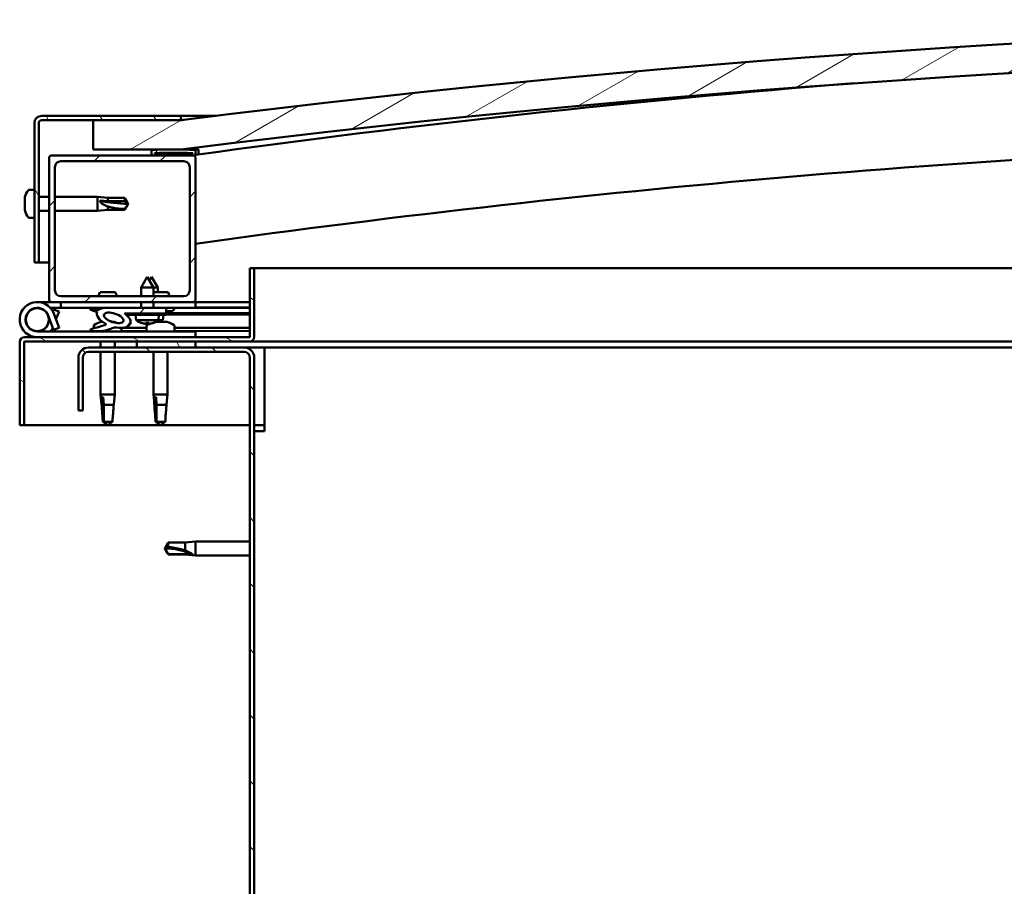
# Model space of a CAD drawing. Units: millimetres. Extents: x 1548 to 23819, y 51493 to 61557.
# Drawn here: x 5040 to 5376, y 55592 to 55887 of the extents above; entities that cross this region are included whole.
import ezdxf

# ---------------------------------------------------------------- set-up
doc = ezdxf.new("R2010")
doc.units = ezdxf.units.MM
doc.layers.add('Hatch (ISO)', color=7, linetype='Continuous', lineweight=18)
doc.layers.add('Visible (ISO)', color=7, linetype='Continuous', lineweight=50)
pattern_1 = [(120, (2752.804, 52942.252), (-13.748153, -7.9375), [])]
pattern_2 = [(45, (2752.804, 52942.252), (-11.22532, 11.22532), [])]

msp = doc.modelspace()

# ---------------------------------------------------------------- hatches: boundary and pattern name
at = {"layer": 'Hatch (ISO)'}
h = msp.add_hatch(dxfattribs=at)
h.set_pattern_fill('ANSI31', color=256, scale=127, angle=-15, style=0)
h.set_pattern_definition([(30, (2752.804, 52942.252), (-7.9375, 13.748153), [])])
edge = h.paths.add_edge_path()
edge.add_line((6145.33, 55842.85), (6175.33, 55842.85))
edge.add_line((6175.33, 55842.85), (6175.33, 55852.85))
edge.add_line((6175.33, 55852.85), (6145.33, 55852.85))
edge.add_ellipse((5620.33, 51693.21), major_axis=(525, 4159.64), ratio=1, start_angle=0, end_angle=14.38687)
edge.add_line((5095.33, 55852.85), (5065.33, 55852.85))
edge.add_line((5065.33, 55852.85), (5065.33, 55842.85))
edge.add_line((5065.33, 55842.85), (5095.33, 55842.85))
edge.add_ellipse((5620.33, 51683.21), major_axis=(-525, 4159.64), ratio=1, start_angle=345.61313, end_angle=360, ccw=False)
h = msp.add_hatch(dxfattribs=at)
h.set_pattern_fill('ANSI31', color=256, scale=127, angle=75, style=0)
h.set_pattern_definition(pattern_1)
edge = h.paths.add_edge_path()
edge.add_line((5095.33, 55854.35), (5047.83, 55854.35))
edge.add_ellipse((5047.83, 55851.85), major_axis=(0, 2.5), ratio=1, start_angle=0, end_angle=90)
edge.add_line((5045.33, 55851.85), (5045.33, 55804.35))
edge.add_line((5045.33, 55804.35), (5046.83, 55804.35))
edge.add_line((5046.83, 55804.35), (5046.83, 55851.85))
edge.add_ellipse((5047.83, 55851.85), major_axis=(-1, 0), ratio=1, start_angle=270, end_angle=360, ccw=False)
edge.add_line((5047.83, 55852.85), (5065.33, 55852.85))
edge.add_line((5065.33, 55852.85), (5095.33, 55852.85))
edge.add_line((5095.33, 55852.85), (5095.33, 55854.35))
h = msp.add_hatch(dxfattribs=at)
h.set_pattern_fill('ANSI31', color=256, scale=127, style=0)
h.set_pattern_definition(pattern_2)
edge = h.paths.add_edge_path()
edge.add_line((5099.33, 55840.85), (5085.43, 55840.85))
edge.add_line((5085.43, 55840.85), (5051.33, 55840.85))
edge.add_ellipse((5051.33, 55839.85), major_axis=(0, 1), ratio=1, start_angle=0, end_angle=90)
edge.add_line((5050.33, 55839.85), (5050.33, 55791.85))
edge.add_ellipse((5051.33, 55791.85), major_axis=(-1, 0), ratio=1, start_angle=0, end_angle=90)
edge.add_line((5051.33, 55790.85), (5099.33, 55790.85))
edge.add_ellipse((5099.33, 55791.85), major_axis=(0, -1), ratio=1, start_angle=0, end_angle=90)
edge.add_line((5100.33, 55791.85), (5100.33, 55839.85))
edge.add_ellipse((5099.33, 55839.85), major_axis=(1, 0), ratio=1, start_angle=0, end_angle=90)
edge = h.paths.add_edge_path(flags=0)
edge.add_line((5096.33, 55792.85), (5054.33, 55792.85))
edge.add_ellipse((5054.33, 55794.85), major_axis=(0, -2), ratio=1, start_angle=270, end_angle=360, ccw=False)
edge.add_line((5052.33, 55794.85), (5052.33, 55836.85))
edge.add_ellipse((5054.33, 55836.85), major_axis=(-2, 0), ratio=1, start_angle=270, end_angle=360, ccw=False)
edge.add_line((5054.33, 55838.85), (5096.33, 55838.85))
edge.add_ellipse((5096.33, 55836.85), major_axis=(0, 2), ratio=1, start_angle=270, end_angle=360, ccw=False)
edge.add_line((5098.33, 55836.85), (5098.33, 55794.85))
edge.add_ellipse((5096.33, 55794.85), major_axis=(2, 0), ratio=1, start_angle=270, end_angle=360, ccw=False)
h = msp.add_hatch(dxfattribs=at)
h.set_pattern_fill('ANSI31', color=256, scale=127, angle=15, style=0)
h.set_pattern_definition([(60, (2752.804, 52942.252), (-13.748153, 7.9375), [])])
edge = h.paths.add_edge_path()
edge.add_line((6140.43, 55840.85), (6141.33, 55840.85))
edge.add_line((6141.33, 55840.85), (6155.23, 55840.85))
edge.add_ellipse((6155.23, 55840.95), major_axis=(0, -0.1), ratio=1, start_angle=0, end_angle=90)
edge.add_line((6155.33, 55840.95), (6155.33, 55842.56))
edge.add_ellipse((6155.23, 55842.56), major_axis=(0.1, 0), ratio=1, start_angle=0, end_angle=86.9836)
edge.add_ellipse((6147.83, 55702.13), major_axis=(7.41, 140.53), ratio=1, start_angle=0, end_angle=6.0328)
edge.add_ellipse((6140.43, 55842.56), major_axis=(-0.0053, 0.0999), ratio=1, start_angle=0, end_angle=86.9836)
edge.add_line((6140.33, 55842.56), (6140.33, 55840.95))
edge.add_ellipse((6140.43, 55840.95), major_axis=(-0.1, 0), ratio=1, start_angle=0, end_angle=90)
edge = h.paths.add_edge_path(flags=0)
edge.add_line((6141.33, 55841.54), (6141.33, 55841.64))
edge.add_ellipse((6147.83, 55630.44), major_axis=(-6.5, 211.2), ratio=1, start_angle=356.4744, end_angle=360, ccw=False)
edge.add_line((6154.33, 55841.64), (6154.33, 55841.54))
edge.add_line((6154.33, 55841.54), (6141.33, 55841.54))
edge = h.paths.add_edge_path()
edge.add_ellipse((5092.83, 55702.13), major_axis=(7.41, 140.53), ratio=1, start_angle=0, end_angle=6.0328)
edge.add_ellipse((5085.43, 55842.56), major_axis=(-0.0053, 0.0999), ratio=1, start_angle=0, end_angle=86.9836)
edge.add_line((5085.33, 55842.56), (5085.33, 55840.95))
edge.add_ellipse((5085.43, 55840.95), major_axis=(-0.1, 0), ratio=1, start_angle=0, end_angle=90)
edge.add_line((5085.43, 55840.85), (5099.33, 55840.85))
edge.add_line((5099.33, 55840.85), (5100.23, 55840.85))
edge.add_ellipse((5100.23, 55840.95), major_axis=(0, -0.1), ratio=1, start_angle=0, end_angle=90)
edge.add_line((5100.33, 55840.95), (5100.33, 55842.56))
edge.add_ellipse((5100.23, 55842.56), major_axis=(0.1, 0), ratio=1, start_angle=0, end_angle=86.9836)
edge = h.paths.add_edge_path(flags=0)
edge.add_ellipse((5092.83, 55630.44), major_axis=(-6.5, 211.2), ratio=1, start_angle=356.4744, end_angle=360)
edge.add_line((5086.33, 55841.64), (5086.33, 55841.54))
edge.add_line((5086.33, 55841.54), (5099.33, 55841.54))
edge.add_line((5099.33, 55841.54), (5099.33, 55841.64))
h = msp.add_hatch(dxfattribs=at)
h.set_pattern_fill('ANSI31', color=256, scale=127, angle=105, style=0)
h.set_pattern_definition([(150, (2752.804, 52942.252), (-7.9375, -13.74815), [])])
edge = h.paths.add_edge_path()
edge.add_line((5118.83, 55802.35), (5118.83, 55778.95))
edge.add_ellipse((5118.73, 55778.95), major_axis=(0.1, 0), ratio=1, start_angle=270, end_angle=360, ccw=False)
edge.add_line((5118.73, 55778.85), (5041.93, 55778.85))
edge.add_ellipse((5041.93, 55777.25), major_axis=(0, 1.6), ratio=1, start_angle=0, end_angle=90)
edge.add_line((5040.33, 55777.25), (5040.33, 55748.85))
edge.add_line((5040.33, 55748.85), (5041.83, 55748.85))
edge.add_line((5041.83, 55748.85), (5041.83, 55777.25))
edge.add_ellipse((5041.93, 55777.25), major_axis=(-0.1, 0), ratio=1, start_angle=270, end_angle=360, ccw=False)
edge.add_line((5041.93, 55777.35), (5080.33, 55777.35))
edge.add_line((5080.33, 55777.35), (5100.33, 55777.35))
edge.add_line((5100.33, 55777.35), (5118.73, 55777.35))
edge.add_ellipse((5118.73, 55778.95), major_axis=(0, -1.6), ratio=1, start_angle=0, end_angle=90)
edge.add_line((5120.33, 55778.95), (5120.33, 55802.35))
edge.add_line((5120.33, 55802.35), (5118.83, 55802.35))
h = msp.add_hatch(dxfattribs=at)
h.set_pattern_fill('ANSI31', color=256, scale=127, style=0)
h.set_pattern_definition(pattern_2)
edge = h.paths.add_edge_path()
edge.add_ellipse((5072.4, 55785.45), major_axis=(5.68, -1.95), ratio=0.5, start_angle=112.6782, end_angle=166.1679)
edge.add_line((5067.12, 55788.01), (5065.07, 55788.8))
edge.add_spline(control_points=[(5065.07, 55788.8), (5064.85, 55788.78), (5064.66, 55788.75), (5064.5, 55788.67), (5064.46, 55788.65), (5064.41, 55788.61), (5064.39, 55788.59), (5064.37, 55788.56), (5064.36, 55788.54), (5064.36, 55788.5), (5064.36, 55788.48), (5064.37, 55788.42), (5064.39, 55788.39), (5064.46, 55788.29), (5064.54, 55788.21), (5064.64, 55788.13)], knot_values=[-0.16153, -0.16153, -0.16153, -0.16153, -0.100002, -0.100002, -0.081984, -0.081984, -0.071779, -0.071779, -0.063344, -0.063344, -0.053802, -0.053802, -0.038871, -0.038871, 0, 0, 0, 0], degree=3, periodic=0)
edge.add_line((5064.64, 55788.13), (5066.73, 55787.42))
edge.add_ellipse((5072.4, 55785.45), major_axis=(5.68, -1.95), ratio=0.5, start_angle=179.5245, end_angle=249.2058)
edge.add_spline(control_points=[(5069.48, 55783.48), (5069.53, 55783.47), (5069.6, 55783.45), (5069.67, 55783.41), (5069.7, 55783.39), (5069.74, 55783.36), (5069.75, 55783.35), (5069.76, 55783.32), (5069.77, 55783.31), (5069.77, 55783.29), (5069.77, 55783.28), (5069.76, 55783.25), (5069.75, 55783.24), (5069.73, 55783.2), (5069.7, 55783.18), (5069.53, 55783.05), (5069.21, 55782.92), (5068.02, 55782.54), (5066.95, 55782.27), (5065.53, 55781.85), (5065.06, 55781.69), (5064.67, 55781.49), (5064.59, 55781.44), (5064.5, 55781.37), (5064.47, 55781.34), (5064.44, 55781.3), (5064.44, 55781.28), (5064.43, 55781.25), (5064.43, 55781.24), (5064.43, 55781.21), (5064.44, 55781.2), (5064.45, 55781.17), (5064.47, 55781.15), (5064.52, 55781.11), (5064.56, 55781.09), (5064.76, 55781), (5065, 55780.96), (5066.21, 55780.81), (5068.3, 55780.84), (5071.25, 55781.62), (5071.83, 55781.93), (5072.46, 55782.15), (5072.62, 55782.2), (5072.99, 55782.22), (5073.19, 55782.2), (5073.43, 55782.11)], knot_values=[-1.196411, -1.196411, -1.196411, -1.196411, -1.168437, -1.168437, -1.153502, -1.153502, -1.146107, -1.146107, -1.140743, -1.140743, -1.135228, -1.135228, -1.127466, -1.127466, -1.11369, -1.11369, -1.024155, -1.024155, -0.857931, -0.857931, -0.76389, -0.76389, -0.736093, -0.736093, -0.725394, -0.725394, -0.719663, -0.719663, -0.715222, -0.715222, -0.710427, -0.710427, -0.703311, -0.703311, -0.689558, -0.689558, -0.632774, -0.632774, -0.315911, -0.315911, -0.146512, -0.146512, -0.07812, -0.07812, 0, 0, 0, 0], degree=3, periodic=0)
edge.add_ellipse((5072.4, 55785.45), major_axis=(5.68, -1.95), ratio=0.5, start_angle=290.0481, end_angle=420.8242)
edge.add_line((5076.02, 55786.97), (5077.33, 55786.98))
edge.add_line((5077.33, 55786.98), (5090.33, 55787))
edge.add_line((5090.33, 55787), (5090.33, 55788.85))
edge.add_line((5090.33, 55788.85), (5071.11, 55788.81))
edge = h.paths.add_edge_path(flags=0)
edge.add_ellipse((5072.4, 55785.45), major_axis=(-3.31, 1.14), ratio=0.428571, start_angle=0, end_angle=360)
h = msp.add_hatch(dxfattribs=at)
h.set_pattern_fill('ANSI31', color=256, scale=127, angle=75, style=0)
h.set_pattern_definition(pattern_1)
h.paths.add_polyline_path([(5100.33, 55775.35), (5100.33, 55777.35), (5080.33, 55777.35), (5080.33, 55775.35)])
h.paths.add_polyline_path([(6165.33, 55775.35), (6165.33, 55777.35), (6145.33, 55777.35), (6145.33, 55775.35)])
h = msp.add_hatch(dxfattribs=at)
h.set_pattern_fill('ANSI31', color=256, scale=127, angle=90, style=0)
h.set_pattern_definition([(135, (2752.804, 52942.252), (-11.22532, -11.22532), [])])
edge = h.paths.add_edge_path()
edge.add_line((5060.33, 55771.85), (5060.33, 55753.85))
edge.add_line((5060.33, 55753.85), (5061.83, 55753.85))
edge.add_line((5061.83, 55753.85), (5061.83, 55771.85))
edge.add_ellipse((5063.83, 55771.85), major_axis=(-2, 0), ratio=1, start_angle=270, end_angle=360, ccw=False)
edge.add_line((5063.83, 55773.85), (5116.83, 55773.85))
edge.add_ellipse((5116.83, 55771.85), major_axis=(0, 2), ratio=1, start_angle=270, end_angle=360, ccw=False)
edge.add_line((5118.83, 55771.85), (5118.83, 55278.85))
edge.add_ellipse((5116.83, 55278.85), major_axis=(2, 0), ratio=1, start_angle=270, end_angle=360, ccw=False)
edge.add_line((5116.83, 55276.85), (5060.33, 55276.85))
edge.add_line((5060.33, 55276.85), (5060.33, 55275.35))
edge.add_line((5060.33, 55275.35), (5116.83, 55275.35))
edge.add_ellipse((5116.83, 55278.85), major_axis=(0, -3.5), ratio=1, start_angle=0, end_angle=90)
edge.add_line((5120.33, 55278.85), (5120.33, 55771.85))
edge.add_ellipse((5116.83, 55771.85), major_axis=(3.5, 0), ratio=1, start_angle=0, end_angle=90)
edge.add_line((5116.83, 55775.35), (5100.33, 55775.35))
edge.add_line((5100.33, 55775.35), (5080.33, 55775.35))
edge.add_line((5080.33, 55775.35), (5063.83, 55775.35))
edge.add_ellipse((5063.83, 55771.85), major_axis=(0, 3.5), ratio=1, start_angle=0, end_angle=90)

# ---------------------------------------------------------------- linework, layer by layer
at = {"layer": 'Visible (ISO)'}
for p, q in [((5095.33, 55854.35), (5047.83, 55854.35)), ((5095.33, 55854.35), (5107.35, 55854.35)), ((5095.33, 55852.85), (5095.33, 55854.35)), ((5045.33, 55851.85), (5045.33, 55804.35)), ((5046.83, 55804.35), (5046.83, 55851.85)), ((5047.83, 55852.85), (5095.33, 55852.85)), ((5095.33, 55852.85), (5065.33, 55852.85)), ((5065.33, 55852.85), (5065.33, 55842.85)), ((5099.33, 55840.85), (5051.33, 55840.85)), ((5065.33, 55842.85), (5095.33, 55842.85)), ((5085.33, 55842.56), (5085.33, 55840.95)), ((5085.43, 55840.85), (5100.23, 55840.85)), ((5086.33, 55841.54), (5086.33, 55841.64)), ((5099.33, 55841.54), (5086.33, 55841.54)), ((5099.33, 55841.64), (5099.33, 55841.54)), ((5100.33, 55840.95), (5100.33, 55842.56)), ((5101.33, 55842.66), (5101.33, 55842.85)), ((5101.33, 55842.56), (5101.33, 55842.66)), ((5101.33, 55842.56), (5101.33, 55841.13)), ((5050.33, 55839.85), (5050.33, 55791.85)), ((5054.33, 55838.85), (5096.33, 55838.85)), ((5100.33, 55791.85), (5100.33, 55839.85)), ((5052.33, 55794.85), (5052.33, 55836.85)), ((5098.33, 55836.85), (5098.33, 55794.85)), ((5043.44, 55829.1), (5045.33, 55829.1)), ((5042.09, 55826.55), (5042.09, 55826.56)), ((5042.09, 55826.55), (5042.09, 55826.53)), ((5042.09, 55825.55), (5042.09, 55826.53)), ((5042.09, 55825.5), (5042.09, 55825.55)), ((5042.09, 55825.36), (5042.09, 55825.5)), ((5042.09, 55825.36), (5042.09, 55825.17)), ((5042.09, 55823.34), (5042.09, 55825.17)), ((5046.83, 55826.75), (5050.33, 55826.75)), ((5052.33, 55826.75), (5066.83, 55826.75)), ((5066.83, 55821.95), (5066.83, 55826.75)), ((5070.4, 55826.4), (5066.83, 55826.75)), ((5067.76, 55825.41), (5070.4, 55825.29)), ((5070.4, 55825.29), (5070.4, 55826.4)), ((5070.4, 55826.4), (5076.15, 55826.4)), ((5070.4, 55825.29), (5076.15, 55825.29)), ((5070.4, 55822.3), (5070.4, 55823.47)), ((5076.15, 55825.29), (5076.15, 55826.4)), ((5077.33, 55824.35), (5076.15, 55826.4)), ((5076.15, 55825.29), (5077.33, 55824.35)), ((5077.33, 55824.35), (5076.15, 55822.3)), ((5042.09, 55823.34), (5042.09, 55823.29)), ((5042.09, 55823.15), (5042.09, 55823.29)), ((5042.09, 55823.15), (5042.09, 55823.11)), ((5042.09, 55823), (5042.09, 55823.11)), ((5042.09, 55823.11), (5042.1, 55823.11)), ((5042.09, 55822.98), (5042.09, 55823)), ((5042.09, 55823), (5042.09, 55823)), ((5042.09, 55822.15), (5042.09, 55822.98)), ((5042.09, 55822.15), (5042.09, 55822.14)), ((5042.09, 55822.14), (5042.09, 55822.14)), ((5046.83, 55821.95), (5050.33, 55821.95)), ((5052.33, 55821.95), (5066.83, 55821.95)), ((5070.4, 55822.3), (5066.83, 55821.95)), ((5070.4, 55822.3), (5076.15, 55822.3)), ((5076.15, 55822.3), (5076.15, 55822.59)), ((5043.44, 55819.6), (5045.33, 55819.6)), ((5045.33, 55804.35), (5046.83, 55804.35)), ((5050.33, 55804.35), (5046.83, 55804.35)), ((5118.83, 55802.35), (5118.83, 55778.95)), ((5120.33, 55802.35), (5118.83, 55802.35)), ((5120.33, 55802.35), (5534.3, 55802.35)), ((5120.33, 55778.95), (5120.33, 55802.35)), ((5083.81, 55799.49), (5081.72, 55795.79)), ((5083.81, 55799.49), (5085.92, 55795.79)), ((5085.31, 55799.49), (5084.56, 55798.17)), ((5085.31, 55799.49), (5087.41, 55795.8)), ((5072.94, 55794.15), (5067.72, 55794.15)), ((5085.92, 55795.79), (5081.72, 55795.79)), ((5081.72, 55792.85), (5081.72, 55795.79)), ((5087.41, 55795.8), (5085.92, 55795.79)), ((5085.92, 55792.85), (5085.92, 55795.79)), ((5090.94, 55794.15), (5085.92, 55794.15)), ((5087.42, 55794.15), (5087.41, 55795.8)), ((5046.33, 55790.85), (5051.33, 55790.85)), ((5051.33, 55790.85), (5099.33, 55790.85)), ((5096.33, 55792.85), (5054.33, 55792.85)), ((5054.33, 55790.85), (5054.33, 55788.85)), ((5081.73, 55788.83), (5081.73, 55790.85)), ((5085.93, 55788.84), (5085.93, 55790.85)), ((5099.33, 55790.85), (5100.33, 55790.85)), ((5100.33, 55790.85), (5100.33, 55788.85)), ((5118.83, 55790.85), (5100.33, 55790.85)), ((5054.33, 55788.85), (5050.8, 55788.85)), ((5051.62, 55787.68), (5051.86, 55788.35)), ((5051.86, 55788.35), (5053.74, 55787.67)), ((5053.74, 55782.03), (5051.97, 55786.9)), ((5053.74, 55787.67), (5052.71, 55784.85)), ((5054.33, 55788.85), (5069.26, 55788.85)), ((5064.64, 55788.13), (5066.73, 55787.42)), ((5067.12, 55788.01), (5065.07, 55788.8)), ((5065.58, 55788.8), (5065.07, 55788.8)), ((5065.58, 55788.74), (5065.58, 55788.85)), ((5070.78, 55788.85), (5081.73, 55788.85)), ((5090.33, 55788.85), (5071.11, 55788.81)), ((5075.08, 55788.82), (5075.08, 55788.85)), ((5076.02, 55786.97), (5090.33, 55787)), ((5090.33, 55787), (5077.33, 55786.98)), ((5077.33, 55786.98), (5077.33, 55786.48)), ((5077.33, 55786.48), (5090.33, 55786.5)), ((5085.93, 55788.85), (5100.33, 55788.85)), ((5087.68, 55784.65), (5087.83, 55786.5)), ((5089.17, 55784.65), (5089.33, 55786.5)), ((5090.33, 55787), (5090.33, 55788.85)), ((5092.09, 55787.75), (5090.33, 55787.75)), ((5090.33, 55787), (5118.83, 55787.05)), ((5090.33, 55787), (5118.83, 55787.05)), ((5090.33, 55786.5), (5090.33, 55787)), ((5090.33, 55786.5), (5118.83, 55786.55)), ((5093.08, 55788.74), (5093.08, 55788.85)), ((5100.33, 55788.94), (5118.83, 55788.98)), ((5100.33, 55788.87), (5118.83, 55788.9)), ((5050.09, 55786.22), (5051.86, 55781.35)), ((5050.09, 55783.48), (5050.59, 55784.85)), ((5068.12, 55784.09), (5068.54, 55784.09)), ((5071.74, 55784.09), (5072.46, 55784.09)), ((5072.53, 55784.09), (5072.46, 55784.09)), ((5072.53, 55784.09), (5072.53, 55784.09)), ((5080, 55784.64), (5079.83, 55786.48)), ((5087.68, 55784.65), (5080, 55784.64)), ((5081.7, 55783.76), (5081.72, 55783.76)), ((5083.13, 55783.45), (5083.13, 55783.47)), ((5083.37, 55783.76), (5084.31, 55783.77)), ((5083.54, 55783.47), (5083.56, 55783.76)), ((5084.14, 55783.47), (5084.12, 55783.76)), ((5084.55, 55783.46), (5084.55, 55783.48)), ((5085.96, 55783.77), (5085.98, 55783.77)), ((5086.77, 55784.09), (5086.76, 55784.09)), ((5086.77, 55784.09), (5086.86, 55784.09)), ((5086.86, 55784.09), (5087.09, 55784.09)), ((5086.86, 55784.09), (5086.86, 55784.08)), ((5087.09, 55784.09), (5088.89, 55784.09)), ((5089.17, 55784.65), (5087.68, 55784.65)), ((5088.89, 55784.09), (5089.21, 55784.09)), ((5089.29, 55784.09), (5089.21, 55784.09)), ((5089.29, 55784.09), (5090.46, 55784.09)), ((5090.53, 55784.09), (5090.46, 55784.09)), ((5090.53, 55784.09), (5090.53, 55784.09)), ((5100.33, 55780.85), (5046.33, 55780.85)), ((5051.86, 55781.35), (5053.74, 55782.03)), ((5065.58, 55782.74), (5065.58, 55781.86)), ((5065.58, 55780.9), (5065.58, 55780.85)), ((5075.08, 55782.01), (5083.58, 55782.02)), ((5075.08, 55782.01), (5075.08, 55780.85)), ((5075.08, 55780.89), (5083.58, 55780.91)), ((5083.58, 55782.74), (5083.58, 55780.85)), ((5093.08, 55782.74), (5093.08, 55780.85)), ((5093.08, 55782.04), (5118.83, 55782.09)), ((5093.08, 55780.92), (5118.83, 55780.97)), ((5100.33, 55778.85), (5100.33, 55780.85)), ((5040.33, 55777.35), (5040.33, 55777.35)), ((5040.33, 55777.25), (5040.33, 55777.35)), ((5040.33, 55777.25), (5040.33, 55748.85)), ((5041.83, 55748.85), (5041.83, 55777.25)), ((5118.73, 55778.85), (5041.93, 55778.85)), ((5041.93, 55777.35), (5118.73, 55777.35)), ((5067.93, 55777.35), (5067.93, 55775.35)), ((5072.73, 55777.35), (5072.73, 55775.35)), ((5100.33, 55777.35), (5080.33, 55777.35)), ((5080.33, 55777.35), (5080.33, 55775.35)), ((5100.33, 55775.35), (5100.33, 55777.35)), ((5534.05, 55777.35), (5118.73, 55777.35)), ((5116.83, 55775.35), (5063.83, 55775.35)), ((5063.83, 55773.85), (5116.83, 55773.85)), ((5067.93, 55773.85), (5067.93, 55759.35)), ((5072.73, 55773.85), (5072.73, 55759.35)), ((5080.33, 55775.35), (5100.33, 55775.35)), ((5085.93, 55773.85), (5085.93, 55759.35)), ((5090.73, 55773.85), (5090.73, 55759.35)), ((5123.83, 55775.35), (5116.83, 55775.35)), ((5123.83, 55775.35), (5123.83, 55771.85)), ((5534.03, 55775.35), (5123.83, 55775.35)), ((5060.33, 55771.85), (5060.33, 55753.85)), ((5061.83, 55753.85), (5061.83, 55771.85)), ((5118.83, 55771.85), (5118.83, 55278.85)), ((5120.33, 55278.85), (5120.33, 55771.85)), ((5123.83, 55771.85), (5123.83, 55746.85)), ((5067.93, 55759.35), (5072.73, 55759.35)), ((5068.26, 55756.02), (5067.93, 55759.35)), ((5068.85, 55758.42), (5069.02, 55755.78)), ((5072.4, 55756.02), (5072.73, 55759.35)), ((5085.93, 55759.35), (5090.73, 55759.35)), ((5086.26, 55756.02), (5085.93, 55759.35)), ((5086.85, 55758.42), (5087.02, 55755.78)), ((5090.4, 55756.02), (5090.73, 55759.35)), ((5060.33, 55753.85), (5061.83, 55753.85)), ((5069.02, 55755.78), (5069.02, 55750.03)), ((5069.02, 55755.78), (5072.38, 55755.78)), ((5087.02, 55755.78), (5087.02, 55750.03)), ((5087.02, 55755.78), (5090.38, 55755.78)), ((5069.02, 55750.03), (5070.33, 55748.85)), ((5069.02, 55750.03), (5071.99, 55750.03)), ((5087.02, 55750.03), (5088.33, 55748.85)), ((5087.02, 55750.03), (5089.99, 55750.03)), ((5040.33, 55748.85), (5041.83, 55748.85)), ((5118.83, 55748.85), (5041.83, 55748.85)), ((5123.83, 55748.85), (5120.33, 55748.85)), ((5120.33, 55746.85), (5123.83, 55746.85)), ((5089.83, 55706.85), (5091.01, 55708.9)), ((5089.83, 55706.85), (5091.01, 55704.8)), ((5091.01, 55704.88), (5089.83, 55706.85)), ((5091.01, 55708.9), (5091.01, 55707.29)), ((5096.76, 55708.9), (5091.01, 55708.9)), ((5096.76, 55708.9), (5100.33, 55709.25)), ((5096.76, 55708.9), (5096.76, 55706.11)), ((5100.33, 55709.25), (5100.33, 55704.45)), ((5118.83, 55709.25), (5100.33, 55709.25)), ((5091.01, 55704.88), (5091.01, 55704.8)), ((5096.76, 55704.88), (5091.01, 55704.88)), ((5096.76, 55704.8), (5091.01, 55704.8)), ((5096.76, 55704.88), (5096.76, 55704.8)), ((5099.4, 55704.63), (5096.76, 55704.88)), ((5096.76, 55704.8), (5100.33, 55704.45)), ((5118.83, 55704.45), (5100.33, 55704.45))]:
    msp.add_line(p, q, dxfattribs=at)
msp.add_circle((5046.33, 55784.85), 3.9, dxfattribs=at)
for centre, radius, start, end in [((5620.33, 51693.21), 4192.64, 82.80657, 97.19343), ((5620.33, 51683.21), 4192.64, 82.80657, 97.19343), ((5619.82, 52110.94), 3766.06, 94.49215, 97.92862), ((5047.83, 55851.85), 2.5, 90, 180), ((5047.83, 55851.85), 1, 90, 180), ((5619.82, 52110.94), 3736.06, 91.54189, 97.9927), ((5051.33, 55839.85), 1, 90, 180), ((5085.43, 55842.56), 0.1, 93.0164, 180), ((5085.43, 55840.95), 0.1, 180, 270), ((5092.83, 55702.13), 140.72, 86.9836, 93.0164), ((5092.83, 55630.44), 211.3, 88.2372, 91.7628), ((5099.33, 55839.85), 1, 0, 90), ((5100.23, 55842.56), 0.1, 0, 86.9836), ((5100.23, 55840.95), 0.1, 270, 0), ((5054.33, 55836.85), 2, 90, 180), ((5096.33, 55836.85), 2, 0, 90), ((5049.78, 55824.35), 8, 144.3147, 163.7421), ((5043.44, 55828.9), 0.2, 90, 144.3147), ((5049.78, 55824.35), 8, 163.7421, 163.9923), ((5049.78, 55824.35), 8, 196.0077, 196.2579), ((5049.78, 55824.35), 8, 196.2579, 215.6853), ((5043.44, 55819.8), 0.2, 215.6853, 270), ((5054.33, 55794.85), 2, 180, 270), ((5076.39, 55790.28), 9.5, 155.9497, 164.2949), ((5064.27, 55790.28), 9.5, 15.7051, 24.0503), ((5082.27, 55790.28), 9.5, 15.7051, 24.0503), ((5096.33, 55794.85), 2, 270, 0), ((5046.33, 55784.85), 6, 20, 270), ((5051.33, 55791.85), 1, 180, 270), ((5099.33, 55791.85), 1, 270, 0), ((5046.33, 55784.85), 4, 20, 270), ((5066.57, 55788.74), 0.99, 180, 187.8792), ((5092.09, 55788.74), 0.99, 270, 0), ((5046.33, 55784.85), 4, 270, 340), ((5070.33, 55776.4), 8, 106.0077, 125.6853), ((5070.33, 55776.4), 8, 64.8559, 73.9923), ((5083.83, 55789.89), 6.5, 233.9104, 250.2245), ((5081.7, 55783.97), 0.206, 250.2245, 270.106), ((5088.33, 55776.4), 8, 118.1598, 125.6853), ((5085.98, 55783.97), 0.206, 270.106, 289.9875), ((5083.83, 55789.89), 6.5, 289.9875, 306.3016), ((5085.32, 55789.89), 6.5, 296.7929, 306.3016), ((5088.33, 55776.4), 8, 54.3147, 73.9923), ((5046.33, 55784.85), 6, 318.1897, 331.8103), ((5065.78, 55782.74), 0.2, 125.6853, 180), ((5083.78, 55782.74), 0.2, 125.6853, 180), ((5092.88, 55782.74), 0.2, 0, 54.3147), ((5041.93, 55777.25), 1.6, 90, 180), ((5041.93, 55777.25), 0.1, 90, 180), ((5118.73, 55778.95), 0.1, 270, 0), ((5118.73, 55778.95), 1.6, 270, 0), ((5063.83, 55771.85), 3.5, 90, 180), ((5063.83, 55771.85), 2, 90, 180), ((5116.83, 55771.85), 3.5, 0, 90), ((5116.83, 55771.85), 2, 0, 90)]:
    msp.add_arc(centre, radius, start, end, dxfattribs=at)
for centre, major_axis, ratio, start_param, end_param in [((5077.33, 55833.97), (21, 0), 0.458139, 4.239024, 4.712389), ((5072.4, 55785.45), (5.68, -1.95), 0.5, 3.133293, 4.349462), ((5072.4, 55785.45), (5.68, -1.95), 0.5, 1.966605, 2.900176), ((5072.4, 55785.45), (5.68, -1.95), 0.5, 5.062295, 7.344768), ((5083.75, 55789.85), (-2.83, 5.83), 0.979749, 2.351624, 2.529771), ((5082.12, 55788.35), (3.84, -4.25), 0.664926, 5.510896, 5.582433), ((5085.88, 55788.35), (-3.43, -4.58), 0.554863, 0.162804, 0.234341), ((5082.87, 55783.13), (-0.224, -0.452), 0.299538, 2.511352, 2.574157), ((5084.27, 55789.85), (-0.56, -6.46), 0.180266, 5.951633, 6.12978), ((5085.24, 55789.85), (-2.83, 5.83), 0.979749, 2.412689, 2.5072), ((5083.39, 55789.85), (0.59, -6.46), 0.180266, 0.153405, 0.331552), ((5085.54, 55788.35), (3.82, 4.26), 0.664926, 3.842345, 3.913882), ((5081.78, 55788.35), (3.45, -4.57), 0.554863, 6.048844, 6.120382), ((5084.81, 55783.13), (-0.226, 0.451), 0.299538, 0.567435, 0.630241), ((5083.91, 55789.85), (-2.81, -5.84), 0.979749, 0.611822, 0.789969), ((5089.83, 55686.67), (-21, 0), 0.960856, 4.239024, 4.712389)]:
    msp.add_ellipse(centre, major_axis=major_axis, ratio=ratio, start_param=start_param, end_param=end_param, dxfattribs=at)
msp.add_ellipse((5072.4, 55785.45), major_axis=(-3.31, 1.14), ratio=0.428571, dxfattribs=at)
for points, knots in [([(5095.33, 55852.86), (5095.38, 55852.86), (5095.46, 55852.87), (5095.81, 55852.91), (5096.13, 55852.95), (5096.29, 55852.97), (5096.31, 55852.97), (5096.34, 55852.98), (5096.35, 55852.98), (5096.36, 55852.98), (5096.36, 55852.98), (5096.37, 55852.98), (5096.37, 55852.98), (5096.37, 55852.98), (5096.37, 55852.98), (5096.37, 55852.98), (5096.37, 55852.98), (5096.37, 55852.98), (5096.37, 55852.98), (5096.37, 55852.98), (5096.37, 55852.98), (5096.37, 55852.98), (5096.37, 55852.98), (5096.37, 55852.98), (5096.37, 55852.98), (5096.37, 55852.98), (5096.37, 55852.98), (5096.37, 55852.98), (5096.37, 55852.98), (5096.37, 55852.98), (5096.37, 55852.98), (5096.37, 55852.98), (5096.37, 55852.98), (5096.36, 55852.98), (5096.36, 55852.98), (5096.36, 55852.98), (5096.36, 55852.98), (5096.35, 55852.98), (5096.34, 55852.98), (5096.33, 55852.98), (5096.32, 55852.97), (5096.27, 55852.97), (5096.24, 55852.97), (5096.12, 55852.95), (5096.02, 55852.94), (5095.73, 55852.9), (5095.53, 55852.88), (5095.33, 55852.85)], [0.2877321, 0.2877321, 0.2877321, 0.2877321, 0.5062433, 0.5062433, 0.8940807, 0.8940807, 0.9658149, 0.9658149, 0.9927125, 0.9927125, 1.0027992, 1.0027992, 1.0065816, 1.0065816, 1.0072909, 1.0072909, 1.0076858, 1.0076858, 1.0077846, 1.0077846, 1.0078093, 1.0078093, 1.0078341, 1.0078341, 1.0078465, 1.0078465, 1.0078717, 1.0078717, 1.007922, 1.007922, 1.0080211, 1.0080211, 1.0082187, 1.0082187, 1.0086136, 1.0086136, 1.0094034, 1.0094034, 1.0109829, 1.0109829, 1.014142, 1.014142, 1.0236192, 1.0236192, 1.0520509, 1.0520509, 1.1126081, 1.1126081, 1.1126081, 1.1126081]), ([(5042.09, 55826.55), (5042.09, 55826.57), (5042.1, 55826.59), (5042.1, 55826.6), (5042.1, 55826.6), (5042.1, 55826.57), (5042.09, 55826.55), (5042.09, 55826.53)], [0.17438702, 0.17438702, 0.17438702, 0.17438702, 0.18896797, 0.18896797, 0.20586323, 0.20586323, 0.21737851, 0.21737851, 0.21737851, 0.21737851]), ([(5042.09, 55825.55), (5042.09, 55825.52), (5042.1, 55825.48), (5042.1, 55825.39), (5042.1, 55825.34), (5042.1, 55825.25), (5042.09, 55825.21), (5042.09, 55825.17)], [0.17438702, 0.17438702, 0.17438702, 0.17438702, 0.18896797, 0.18896797, 0.20586323, 0.20586323, 0.21737852, 0.21737852, 0.21737852, 0.21737852]), ([(5070.4, 55823.47), (5070.14, 55823.54), (5069.89, 55823.62), (5069.31, 55823.85), (5068.99, 55824), (5068.41, 55824.37), (5068.11, 55824.62), (5067.88, 55824.97), (5067.84, 55825.05), (5067.77, 55825.23), (5067.76, 55825.33), (5067.76, 55825.41)], [0.9722954, 0.9722954, 0.9722954, 0.9722954, 1.054543, 1.054543, 1.1645704, 1.1645704, 1.2620554, 1.2620554, 1.289972, 1.289972, 1.3178886, 1.3178886, 1.3178886, 1.3178886]), ([(5076.15, 55822.59), (5075.81, 55822.6), (5075.47, 55822.62), (5074.39, 55822.68), (5073.65, 55822.75), (5072.19, 55822.96), (5071.49, 55823.11), (5070.68, 55823.37), (5070.54, 55823.42), (5070.4, 55823.47)], [1.0296095, 1.0296095, 1.0296095, 1.0296095, 1.1266468, 1.1266468, 1.3399415, 1.3399415, 1.5532361, 1.5532361, 1.5988171, 1.5988171, 1.5988171, 1.5988171]), ([(5042.09, 55823.34), (5042.09, 55823.29), (5042.1, 55823.24), (5042.1, 55823.14), (5042.1, 55823.09), (5042.1, 55823.03), (5042.09, 55823), (5042.09, 55822.98)], [0.17438702, 0.17438702, 0.17438702, 0.17438702, 0.18896797, 0.18896797, 0.20586323, 0.20586323, 0.21737852, 0.21737852, 0.21737852, 0.21737852]), ([(5065.07, 55788.8), (5064.85, 55788.78), (5064.66, 55788.75), (5064.5, 55788.67), (5064.46, 55788.65), (5064.41, 55788.61), (5064.39, 55788.59), (5064.37, 55788.56), (5064.36, 55788.54), (5064.36, 55788.5), (5064.36, 55788.48), (5064.37, 55788.42), (5064.39, 55788.39), (5064.46, 55788.29), (5064.54, 55788.21), (5064.64, 55788.13)], [-0.1615302, -0.1615302, -0.1615302, -0.1615302, -0.1000017, -0.1000017, -0.0819837, -0.0819837, -0.0717793, -0.0717793, -0.0633435, -0.0633435, -0.0538022, -0.0538022, -0.0388714, -0.0388714, 0, 0, 0, 0]), ([(5069.48, 55783.48), (5069.53, 55783.47), (5069.6, 55783.45), (5069.67, 55783.41), (5069.7, 55783.39), (5069.74, 55783.36), (5069.75, 55783.35), (5069.76, 55783.32), (5069.77, 55783.31), (5069.77, 55783.29), (5069.77, 55783.28), (5069.76, 55783.25), (5069.75, 55783.24), (5069.73, 55783.2), (5069.7, 55783.18), (5069.53, 55783.05), (5069.21, 55782.92), (5068.02, 55782.54), (5066.95, 55782.27), (5065.53, 55781.85), (5065.06, 55781.69), (5064.67, 55781.49), (5064.59, 55781.44), (5064.5, 55781.37), (5064.47, 55781.34), (5064.44, 55781.3), (5064.44, 55781.28), (5064.43, 55781.25), (5064.43, 55781.24), (5064.43, 55781.21), (5064.44, 55781.2), (5064.45, 55781.17), (5064.47, 55781.15), (5064.52, 55781.11), (5064.56, 55781.09), (5064.76, 55781), (5065, 55780.96), (5066.21, 55780.81), (5068.3, 55780.84), (5071.25, 55781.62), (5071.83, 55781.93), (5072.46, 55782.15), (5072.62, 55782.2), (5072.99, 55782.22), (5073.19, 55782.2), (5073.43, 55782.11)], [-1.196411, -1.196411, -1.196411, -1.196411, -1.168437, -1.168437, -1.153502, -1.153502, -1.146107, -1.146107, -1.140743, -1.140743, -1.135228, -1.135228, -1.127466, -1.127466, -1.11369, -1.11369, -1.024155, -1.024155, -0.857931, -0.857931, -0.76389, -0.76389, -0.736093, -0.736093, -0.725394, -0.725394, -0.719663, -0.719663, -0.715222, -0.715222, -0.710427, -0.710427, -0.703311, -0.703311, -0.689558, -0.689558, -0.632774, -0.632774, -0.315911, -0.315911, -0.146512, -0.146512, -0.07812, -0.07812, 0, 0, 0, 0]), ([(5072.53, 55784.09), (5072.54, 55784.08), (5072.55, 55784.08), (5072.55, 55784.08), (5072.54, 55784.08), (5072.5, 55784.08), (5072.48, 55784.09), (5072.46, 55784.09)], [0.17438702, 0.17438702, 0.17438702, 0.17438702, 0.18896797, 0.18896797, 0.20586323, 0.20586323, 0.21737852, 0.21737852, 0.21737852, 0.21737852]), ([(5083.13, 55783.46), (5083.13, 55783.45), (5083.13, 55783.45), (5083.13, 55783.45), (5083.12, 55783.45), (5083.09, 55783.45), (5083.07, 55783.45), (5083.02, 55783.45), (5082.98, 55783.45), (5082.91, 55783.46), (5082.87, 55783.47), (5082.82, 55783.47), (5082.8, 55783.48), (5082.78, 55783.48)], [0.02178159, 0.02178159, 0.02178159, 0.02178159, 0.02232447, 0.02232447, 0.03332398, 0.03332398, 0.04432349, 0.04432349, 0.05536276, 0.05536276, 0.06640202, 0.06640202, 0.07177151, 0.07177151, 0.07177151, 0.07177151]), ([(5083.53, 55783.48), (5083.54, 55783.48), (5083.54, 55783.47), (5083.52, 55783.46), (5083.5, 55783.46), (5083.46, 55783.45), (5083.43, 55783.45), (5083.37, 55783.45), (5083.33, 55783.45), (5083.28, 55783.45), (5083.26, 55783.45), (5083.24, 55783.46)], [0, 0, 0, 0, 0.01116716, 0.01116716, 0.02233431, 0.02233431, 0.03329353, 0.03329353, 0.04425275, 0.04425275, 0.04996652, 0.04996652, 0.04996652, 0.04996652]), ([(5084.44, 55783.46), (5084.44, 55783.46), (5084.44, 55783.46), (5084.4, 55783.45), (5084.36, 55783.45), (5084.29, 55783.45), (5084.26, 55783.45), (5084.2, 55783.45), (5084.18, 55783.46), (5084.15, 55783.46), (5084.14, 55783.47), (5084.14, 55783.48), (5084.14, 55783.48), (5084.15, 55783.48)], [0.0217824, 0.0217824, 0.0217824, 0.0217824, 0.02240783, 0.02240783, 0.03336567, 0.03336567, 0.04432351, 0.04432351, 0.05536278, 0.05536278, 0.06640205, 0.06640205, 0.07177154, 0.07177154, 0.07177154, 0.07177154]), ([(5084.55, 55783.45), (5084.55, 55783.45), (5084.54, 55783.45), (5084.52, 55783.45), (5084.49, 55783.46), (5084.45, 55783.46)], [0.04309543, 0.04309543, 0.04309543, 0.04309543, 0.04432351, 0.04432351, 0.05476193, 0.05476193, 0.05476193, 0.05476193]), ([(5084.89, 55783.48), (5084.86, 55783.48), (5084.82, 55783.47), (5084.74, 55783.46), (5084.7, 55783.46), (5084.64, 55783.45), (5084.62, 55783.45), (5084.57, 55783.45), (5084.56, 55783.45), (5084.55, 55783.45), (5084.55, 55783.46), (5084.55, 55783.46)], [0, 0, 0, 0, 0.01116716, 0.01116716, 0.02233431, 0.02233431, 0.03329353, 0.03329353, 0.04425275, 0.04425275, 0.04996746, 0.04996746, 0.04996746, 0.04996746]), ([(5087.09, 55784.09), (5087.04, 55784.08), (5086.99, 55784.08), (5086.9, 55784.08), (5086.85, 55784.08), (5086.8, 55784.08), (5086.78, 55784.09), (5086.76, 55784.09)], [0.17438702, 0.17438702, 0.17438702, 0.17438702, 0.18896797, 0.18896797, 0.20586323, 0.20586323, 0.21689516, 0.21689516, 0.21689516, 0.21689516]), ([(5089.29, 55784.09), (5089.26, 55784.08), (5089.22, 55784.08), (5089.12, 55784.08), (5089.06, 55784.08), (5088.97, 55784.08), (5088.93, 55784.09), (5088.89, 55784.09)], [0.17438702, 0.17438702, 0.17438702, 0.17438702, 0.18896797, 0.18896797, 0.20586323, 0.20586323, 0.21737852, 0.21737852, 0.21737852, 0.21737852]), ([(5090.53, 55784.09), (5090.54, 55784.08), (5090.55, 55784.08), (5090.55, 55784.08), (5090.54, 55784.08), (5090.5, 55784.08), (5090.48, 55784.09), (5090.46, 55784.09)], [0.17438702, 0.17438702, 0.17438702, 0.17438702, 0.18896797, 0.18896797, 0.20586323, 0.20586323, 0.21737852, 0.21737852, 0.21737852, 0.21737852]), ([(5068.28, 55755.78), (5068.25, 55756.04), (5068.23, 55756.29), (5068.2, 55756.87), (5068.19, 55757.19), (5068.26, 55757.77), (5068.34, 55758.07), (5068.53, 55758.3), (5068.58, 55758.34), (5068.71, 55758.41), (5068.78, 55758.42), (5068.85, 55758.42)], [0.9725494, 0.9725494, 0.9725494, 0.9725494, 1.0547969, 1.0547969, 1.1648244, 1.1648244, 1.2623094, 1.2623094, 1.290226, 1.290226, 1.3181426, 1.3181426, 1.3181426, 1.3181426]), ([(5086.28, 55755.78), (5086.25, 55756.04), (5086.23, 55756.29), (5086.2, 55756.87), (5086.19, 55757.19), (5086.26, 55757.77), (5086.34, 55758.07), (5086.53, 55758.3), (5086.58, 55758.34), (5086.71, 55758.41), (5086.78, 55758.42), (5086.85, 55758.42)], [0.9725494, 0.9725494, 0.9725494, 0.9725494, 1.0547969, 1.0547969, 1.1648244, 1.1648244, 1.2623094, 1.2623094, 1.290226, 1.290226, 1.3181426, 1.3181426, 1.3181426, 1.3181426]), ([(5068.67, 55750.03), (5068.66, 55750.37), (5068.64, 55750.7), (5068.58, 55751.79), (5068.52, 55752.53), (5068.39, 55753.99), (5068.32, 55754.69), (5068.29, 55755.5), (5068.28, 55755.64), (5068.28, 55755.78)], [1.0298299, 1.0298299, 1.0298299, 1.0298299, 1.1268672, 1.1268672, 1.3401618, 1.3401618, 1.5534565, 1.5534565, 1.5990374, 1.5990374, 1.5990374, 1.5990374]), ([(5071.99, 55750.03), (5072, 55750.37), (5072.01, 55750.7), (5072.08, 55751.79), (5072.14, 55752.53), (5072.27, 55753.99), (5072.33, 55754.69), (5072.37, 55755.5), (5072.37, 55755.64), (5072.38, 55755.78)], [1.0296095, 1.0296095, 1.0296095, 1.0296095, 1.1266468, 1.1266468, 1.3399415, 1.3399415, 1.5532361, 1.5532361, 1.5988171, 1.5988171, 1.5988171, 1.5988171]), ([(5086.67, 55750.03), (5086.66, 55750.37), (5086.64, 55750.7), (5086.58, 55751.79), (5086.52, 55752.53), (5086.39, 55753.99), (5086.32, 55754.69), (5086.29, 55755.5), (5086.28, 55755.64), (5086.28, 55755.78)], [1.0298299, 1.0298299, 1.0298299, 1.0298299, 1.1268672, 1.1268672, 1.3401618, 1.3401618, 1.5534565, 1.5534565, 1.5990374, 1.5990374, 1.5990374, 1.5990374]), ([(5089.99, 55750.03), (5090, 55750.37), (5090.01, 55750.7), (5090.08, 55751.79), (5090.14, 55752.53), (5090.27, 55753.99), (5090.33, 55754.69), (5090.37, 55755.5), (5090.37, 55755.64), (5090.38, 55755.78)], [1.0296095, 1.0296095, 1.0296095, 1.0296095, 1.1266468, 1.1266468, 1.3399415, 1.3399415, 1.5532361, 1.5532361, 1.5988171, 1.5988171, 1.5988171, 1.5988171]), ([(5091.01, 55707.29), (5091.35, 55707.27), (5091.68, 55707.24), (5092.76, 55707.13), (5093.51, 55707.01), (5094.97, 55706.7), (5095.67, 55706.5), (5096.48, 55706.21), (5096.62, 55706.16), (5096.76, 55706.11)], [1.0296095, 1.0296095, 1.0296095, 1.0296095, 1.1266468, 1.1266468, 1.3399415, 1.3399415, 1.5532361, 1.5532361, 1.5988171, 1.5988171, 1.5988171, 1.5988171]), ([(5096.76, 55706.11), (5097.02, 55706.01), (5097.27, 55705.91), (5097.85, 55705.67), (5098.17, 55705.51), (5098.75, 55705.2), (5099.05, 55705.01), (5099.27, 55704.82), (5099.32, 55704.77), (5099.39, 55704.69), (5099.4, 55704.66), (5099.4, 55704.63)], [0.9722954, 0.9722954, 0.9722954, 0.9722954, 1.054543, 1.054543, 1.1645704, 1.1645704, 1.2620554, 1.2620554, 1.289972, 1.289972, 1.3178886, 1.3178886, 1.3178886, 1.3178886])]:
    msp.add_open_spline(points, degree=3, knots=knots, dxfattribs=at)
for points in [[(5101.33, 55842.85), (5099.29, 55842.85), (5097.25, 55842.85), (5095.21, 55842.85)], [(5042.09, 55825.53), (5042.09, 55825.52), (5042.09, 55825.51), (5042.09, 55825.5)], [(5042.09, 55825.36), (5042.09, 55825.39), (5042.1, 55825.43), (5042.1, 55825.47)], [(5077.33, 55824.35), (5076.95, 55823.76), (5076.55, 55823.17), (5076.15, 55822.59)], [(5042.09, 55823.31), (5042.09, 55823.3), (5042.09, 55823.3), (5042.09, 55823.29)], [(5042.09, 55823.15), (5042.09, 55823.17), (5042.1, 55823.2), (5042.1, 55823.23)], [(5042.09, 55822.15), (5042.09, 55822.13), (5042.1, 55822.12), (5042.1, 55822.11)], [(5042.09, 55822.13), (5042.09, 55822.14), (5042.09, 55822.14), (5042.09, 55822.14)], [(5083.37, 55783.76), (5083.36, 55783.76), (5083.36, 55783.77), (5083.35, 55783.78)], [(5084.32, 55783.78), (5084.32, 55783.77), (5084.31, 55783.77), (5084.31, 55783.77)], [(5072.38, 55755.78), (5072.39, 55755.86), (5072.39, 55755.94), (5072.4, 55756.02)], [(5090.38, 55755.78), (5090.39, 55755.86), (5090.39, 55755.94), (5090.4, 55756.02)], [(5070.33, 55748.85), (5069.82, 55749.23), (5069.26, 55749.63), (5068.67, 55750.03)], [(5070.33, 55748.85), (5070.84, 55749.23), (5071.4, 55749.63), (5071.99, 55750.03)], [(5088.33, 55748.85), (5087.82, 55749.23), (5087.26, 55749.63), (5086.67, 55750.03)], [(5088.33, 55748.85), (5088.84, 55749.23), (5089.4, 55749.63), (5089.99, 55750.03)], [(5089.83, 55706.85), (5090.21, 55707.03), (5090.61, 55707.18), (5091.01, 55707.29)]]:
    msp.add_open_spline(points, degree=3, dxfattribs=at)

doc.saveas('drawing.dxf')
